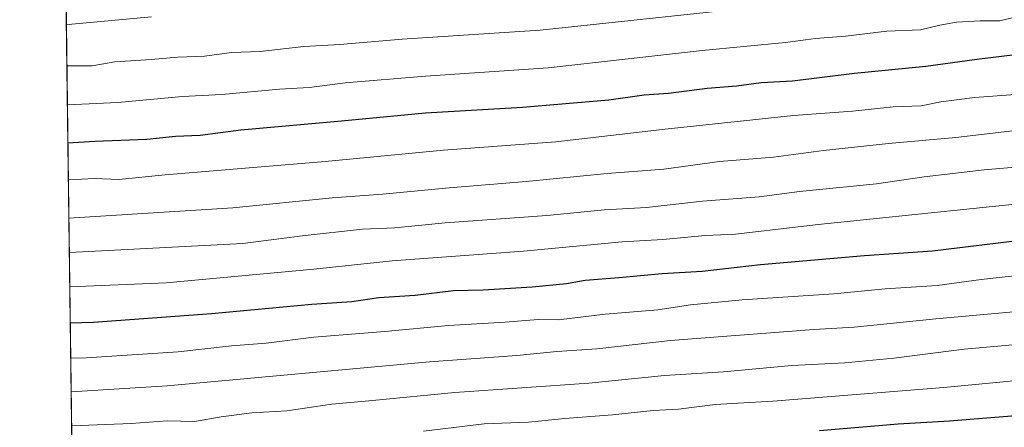
# Model space of a CAD drawing. Units: metres. Extents: x 590150 to 593584, y 4747530 to 4749889.
# Drawn here: x 590150 to 590360, y 4748999 to 4749086 of the extents above; entities that cross this region are included whole.
import ezdxf

# ---------------------------------------------------------------- set-up
doc = ezdxf.new("R2010")
doc.units = ezdxf.units.M
doc.header["$MEASUREMENT"] = 0
for name, color, linetype, lineweight in [('Comarca CxS', 21, 'Continuous', 0), ('Comunidad Autónoma CxS', 142, 'Continuous', 0), ('Curva de nivel maestra', 30, 'Continuous', 30), ('Curva de nivel normal', 30, 'Continuous', 0), ('Espacio natural protegido CxS', 121, 'Continuous', 0), ('Municipio CxS', 4, 'Continuous', 0), ('Pastizal CxS', 92, 'Continuous', 0), ('Provincia CxS', 1, 'Continuous', 0)]:
    doc.layers.add(name, color=color, linetype=linetype, lineweight=lineweight)

msp = doc.modelspace()

# ---------------------------------------------------------------- linework, layer by layer
at = {"layer": 'Comarca CxS', "color": 21, "linetype": 'Continuous', "lineweight": 0, "flags": 128}
msp.add_lwpolyline([(592004.3089999995, 4748527.403000002), (591823.1470000006, 4748596.738), (591577.6290833321, 4748694.64515), (591306.5750000003, 4748713.369000002), (590967.696000001, 4748730.581), (590884.0829499996, 4748725.622149999), (590789.44116429, 4748718.308176439), (590735.8180471676, 4748709.477167087), (590696.2401072673, 4748703.472361409), (590533.3959999987, 4748675.786), (590396.3385684433, 4748654.43831291), (590279.3649999994, 4748636.605000001), (590206.2070333331, 4748626.294199999), (590166.4560775945, 4748617.235207248), (590166.4498751977, 4748617.707194349), (590159.8040745336, 4749123.614865992), (590150.3500006846, 4749843.299982463), (591316.3204805349, 4749858.880574416), (592086.1104999997, 4749869.167199999)], dxfattribs=at)
at = {"layer": 'Comunidad Autónoma CxS', "color": 142, "linetype": 'Continuous', "lineweight": 0, "flags": 128}
msp.add_lwpolyline([(591965.7686827036, 4747553.714284035), (590180.7400006864, 4747529.879982488), (590173.5197113465, 4748079.520053714), (590166.4560775945, 4748617.235207248), (590166.4498751977, 4748617.707194349), (590159.8040745336, 4749123.614865992), (590150.3500006846, 4749843.299982463), (591316.3204805349, 4749858.880574416), (592086.1104999997, 4749869.167199999), (592868.0394628833, 4749879.615833761), (593552.3400007116, 4749888.759982465), (593574.4847545974, 4748264.97046019), (593574.5023804106, 4748263.678027169), (593583.8900007111, 4747575.319982488)], close=True, dxfattribs=at)
at = {"layer": 'Curva de nivel maestra', "color": 30, "linetype": 'Continuous', "lineweight": 30, "flags": 128}
for points, elevation in [([(590160.6497, 4749059.238299999), (590166.3499999996, 4749059.590100001), (590177.5099999999, 4749060.030099999), (590183.6200000001, 4749060.6601), (590188.8300000001, 4749060.870100001), (590197.5199999996, 4749062.0601), (590218.2199999997, 4749063.870100001), (590236.9199999999, 4749065.640100001), (590257.6500000004, 4749066.880100001), (590276.0899999999, 4749068.450099999), (590283.6200000001, 4749069.4901), (590288.79, 4749069.860099999), (590297.0599999996, 4749070.9301), (590303.3300000001, 4749071.420100001), (590308.5999999996, 4749072.1801), (590315.25, 4749072.5101), (590328.4600000001, 4749074.1601), (590343.7100000001, 4749075.6601), (590354.5999999996, 4749077.120100001), (590375.6500000004, 4749079.720100001)], 1125), ([(590364.9600000001, 4749038.550100001), (590345.1299999999, 4749036.120100001), (590330.6100000005, 4749035.170100001), (590308.4000000004, 4749033.2301), (590296.0099999999, 4749031.8201), (590287.4500000002, 4749031.3201), (590278.1900000004, 4749030.420100001), (590271.04, 4749029.890100001), (590267, 4749029.1501), (590259.7199999997, 4749028.460100001), (590249.2699999996, 4749027.8101), (590242.9199999999, 4749027.6601), (590234.75, 4749026.640100001), (590226.9900000002, 4749026.1501), (590221.2599999999, 4749025.340100001), (590212.7100000001, 4749024.720100001), (590191.29, 4749022.7401), (590166.1299999999, 4749020.940099999), (590161.1550000003, 4749020.7796)], 1100), ([(590321.0099999999, 4748997.860099999), (590337.8099999996, 4748999.300100001), (590348.7800000003, 4748999.880100001), (590366.4100000003, 4749001.340100001), (590373.6500000004, 4749001.670100001), (590379.3399999999, 4749002.440099999), (590397.3399999999, 4749004.0001), (590434.3600000005, 4749007.880100001), (590450.3399999999, 4749009.190099999), (590456.7300000004, 4749009.920100001), (590464.0599999996, 4749010.2301), (590473.8300000001, 4749011.5601), (590489.2100000001, 4749013.0601), (590500.8099999996, 4749014.5801), (590524.4400000004, 4749016.960100001), (590550.4000000004, 4749018.860099999), (590564.7300000004, 4749019.520099999), (590588.2199999997, 4749021.520099999)], 1075)]:
    msp.add_lwpolyline(points, dxfattribs=dict(at, elevation=elevation))
at = {"layer": 'Curva de nivel normal', "color": 30, "linetype": 'Continuous', "lineweight": 0, "flags": 128}
for points, elevation in [([(590305.4699999997, 4749088.039999999), (590261.4000000004, 4749083.300000001), (590231.9600000001, 4749081.369999999), (590218.7000000002, 4749080.289999999), (590210.9900000002, 4749079.859999999), (590201.6399999997, 4749078.76), (590195.5800000001, 4749078.529999999), (590189.8099999996, 4749077.76), (590184.0999999996, 4749077.58), (590178.3799999999, 4749077.060000001), (590170.6799999997, 4749076.529999999), (590165.79, 4749075.74), (590160.4336000001, 4749075.6951)], 1135), ([(590178.5, 4749086.16), (590161.4600000001, 4749084.600000001), (590160.3181999996, 4749084.4802)], 1140), ([(590365.9299999997, 4749086.859999999), (590359.4800000004, 4749085.300000001), (590355.3099999996, 4749085.300000001), (590350.2800000003, 4749085), (590346.6900000004, 4749084.42), (590342.5999999996, 4749083.4), (590335.3899999997, 4749083.08), (590326.5800000001, 4749082.050000001), (590320.1699999999, 4749081.52), (590313.79, 4749080.680000001), (590295.9600000001, 4749078.970000001), (590263.1100000005, 4749075.279999999), (590236.9500000002, 4749073.52), (590219.79, 4749072.109999999), (590212.1200000001, 4749071.100000001), (590205.79, 4749070.76), (590193.4600000001, 4749069.609999999), (590185.1200000001, 4749069.180000001), (590171.2599999999, 4749067.91), (590160.5428999999, 4749067.374100001)], 1130), ([(590362.75, 4749069.560000001), (590354.1799999997, 4749068.939999999), (590346.9299999997, 4749067.99), (590342.6900000004, 4749067.189999999), (590336.7300000004, 4749066.939999999), (590328.04, 4749066.060000001), (590315.4500000002, 4749065.08), (590288.1200000001, 4749062.220000001), (590264.79, 4749059.49), (590240.79, 4749057.680000001), (590215.5199999996, 4749055.279999999), (590181.3899999997, 4749052.460000001), (590171.5199999996, 4749051.470000001), (590166.3200000003, 4749051.65), (590160.7534999996, 4749051.3366)], 1120), ([(590393.1100000005, 4749065.49), (590350.0800000001, 4749060.42), (590335.7699999996, 4749059.140000001), (590321.8899999997, 4749057.66), (590311.2199999997, 4749056.24), (590299.7000000002, 4749055.27), (590287.8200000003, 4749053.65), (590275.7400000002, 4749052.75), (590258.4100000003, 4749050.980000001), (590241.9800000004, 4749049.67), (590227.7999999998, 4749048.289999999), (590217.0899999999, 4749047.5), (590195.8499999996, 4749045.380000001), (590160.8608999997, 4749043.160499999)], 1115), ([(590372.7800000003, 4749054.91), (590356.1600000003, 4749053.480000001), (590343.3700000001, 4749052.039999999), (590333.1799999997, 4749050.52), (590316.7800000003, 4749048.850000001), (590308.1200000001, 4749047.74), (590296.04, 4749046.800000001), (590284.0700000003, 4749045.460000001), (590275.1200000001, 4749044.949999999), (590262.8099999996, 4749043.720000001), (590241.1399999997, 4749042.189999999), (590230.3799999999, 4749041.140000001), (590223.4800000004, 4749040.850000001), (590210.6100000005, 4749039.439999999), (590197.9600000001, 4749037.789999999), (590160.9568999996, 4749035.8599)], 1110), ([(590364.8399999999, 4749046.350000001), (590320.7199999997, 4749041.850000001), (590303.0899999999, 4749039.77), (590296.6600000003, 4749039.449999999), (590287.6200000001, 4749038.609999999), (590278.9100000003, 4749038.140000001), (590257.8700000001, 4749036.16), (590229.8600000005, 4749034.100000001), (590213.0899999999, 4749032.26), (590181.6399999997, 4749029.41), (590161.0530000003, 4749028.5419)], 1105), ([(590376.7999999998, 4749032.439999999), (590355.5300000003, 4749030.060000001), (590346.1399999997, 4749028.779999999), (590335.0199999996, 4749028.109999999), (590324.0599999996, 4749027), (590304.54, 4749025.720000001), (590293.5, 4749024.65), (590286.5199999996, 4749023.600000001), (590275.3099999996, 4749022.689999999), (590265.3399999999, 4749021.460000001), (590261, 4749021.539999999), (590253.9600000001, 4749020.970000001), (590241.8700000001, 4749020.279999999), (590228.2800000003, 4749018.970000001), (590213.0999999996, 4749017.779999999), (590202.9400000004, 4749016.480000001), (590195.5800000001, 4749015.91), (590184.1399999997, 4749014.619999999), (590164.5, 4749013.33), (590161.2537000002, 4749013.262599999)], 1095), ([(590371.0899999999, 4749023.980000001), (590345.8600000005, 4749021.699999999), (590328.4500000002, 4749019.939999999), (590319.7800000003, 4749019.439999999), (590289.25, 4749017.08), (590273.54, 4749015.27), (590264.9800000004, 4749014.720000001), (590256.4600000001, 4749013.84), (590237.79, 4749012.529999999), (590181.79, 4749007.369999999), (590161.3476, 4749006.117000001)], 1090), ([(590384.4500000002, 4749018.15), (590351.9000000004, 4749015.180000001), (590336.9000000004, 4749013.27), (590326.4299999997, 4749012.279999999), (590315.1100000005, 4749011.699999999), (590300.5599999996, 4749010.34), (590287.9400000004, 4749009.58), (590271.8300000001, 4749007.970000001), (590243.1699999999, 4749005.939999999), (590225.6399999997, 4749004.230000001), (590216.9699999997, 4749003.49), (590207.3499999996, 4749002.02), (590199.8899999997, 4749001.59), (590193.3399999999, 4749000.800000001), (590187.6699999999, 4748999.76), (590181.79, 4748999.880000001), (590174.1200000001, 4748999.310000001), (590161.4426999995, 4748998.8738)], 1085), ([(590375.1500000004, 4749009.66), (590347.5800000001, 4749007.060000001), (590311.0599999996, 4749004.09), (590298.79, 4749003.369999999), (590290.9100000003, 4749002.4), (590285.5099999999, 4749002.09), (590276.8499999996, 4749001.180000001), (590266.6500000004, 4749000.430000001), (590258.9400000004, 4748999.609999999), (590249.4299999997, 4748999.289999999), (590236.54, 4748997.720000001)], 1080)]:
    msp.add_lwpolyline(points, dxfattribs=dict(at, elevation=elevation))
at = {"layer": 'Espacio natural protegido CxS', "color": 121, "linetype": 'Continuous', "lineweight": 0, "flags": 128}
for points in [[(592004.9224, 4748528.016100002), (591823.7597000009, 4748597.351299998), (591578.2425000007, 4748695.257900001), (591307.1877000006, 4748713.982200001), (590968.3088000001, 4748731.194000001), (590884.6956999992, 4748726.234800001), (590790.0534999998, 4748718.920600002), (590736.4302999994, 4748710.090100001), (590696.8520999989, 4748704.0855), (590534.0085000015, 4748676.3991), (590396.9510000005, 4748655.0514), (590279.9776000008, 4748637.218499999), (590206.820299999, 4748626.9072), (590166.4498751977, 4748617.707194349), (590159.8040745336, 4749123.614865992), (590150.3500006846, 4749843.299982463), (591316.3204805349, 4749858.880574416), (592086.1104999997, 4749869.167199999)], [(590166.4498751977, 4748617.707194349), (590159.8040745336, 4749123.614865992)]]:
    msp.add_lwpolyline(points, dxfattribs=at)
at = {"layer": 'Municipio CxS', "color": 4, "linetype": 'Continuous', "lineweight": 0, "flags": 128}
msp.add_lwpolyline([(590166.4498751977, 4748617.707194349), (590159.8040745336, 4749123.614865992)], dxfattribs=at)
at = {"layer": 'Pastizal CxS', "color": 92, "linetype": 'Continuous', "lineweight": 0, "extrusion": (0.006642958598678667, -0.5056900313403656, 0.8626896680174374), "elevation": -2396670.665943063, "flags": 128}
msp.add_lwpolyline([(652490.0085960199, 4090327.118651445), (652490.0085960199, 4090569.871723405)], dxfattribs=at)
at = {"layer": 'Pastizal CxS', "color": 92, "linetype": 'Continuous', "lineweight": 0}
msp.add_polyline3d([(590162.4573999997, 4748921.628799999, 1033.090599999996), (590159.6573999999, 4749134.7819, 1149.210099999997), (590174.2547000004, 4749127.482899999, 1150.455700000006), (590202.0355000002, 4749128.944900001, 1146.482300000003), (590217.8633000003, 4749128.944700001, 1145.181899999996), (590219.3283000002, 4749128.3751, 1146.489400000006), (590241.4530999997, 4749127.719500001, 1134.953500000003), (590254.9587000003, 4749125.276500001, 1124.7736), (590268.9020999996, 4749116.7555, 1134.897200000007), (590282.8438999997, 4749110.558300001, 1137.067999999999), (590313.0547000002, 4749098.165100001, 1134.551000000007), (590342.2414999995, 4749096.049900001, 1133.467199999999), (590366.9515000005, 4749097.389699999, 1131.439199999993), (590381.8892999999, 4749111.6643, 1122.083700000003), (590382.2346999999, 4749111.6395, 1122.3609), (590393.2917, 4749110.849300001, 1119.411099999998), (590405.7133, 4749100.7191, 1126.613599999997), (590428.9451000001, 4749105.909700001, 1123.556100000002), (590441.3448999999, 4749098.1635, 1122.647299999997), (590458.3920999998, 4749093.515500001, 1118.266399999993), (590476.9908999996, 4749100.487299999, 1116.849700000006), (590533.5608999999, 4749105.908500001, 1118.398799999995), (590565.3331000004, 4749106.6819, 1118.856499999994), (590580.2566999998, 4749101.929300001, 1112.476500000004)], dxfattribs=at)
at = {"layer": 'Provincia CxS', "color": 1, "linetype": 'Continuous', "lineweight": 0, "flags": 128}
msp.add_lwpolyline([(591965.7686827036, 4747553.714284035), (590180.7400006864, 4747529.879982488), (590173.5197113465, 4748079.520053714), (590166.4560775945, 4748617.235207248), (590166.4498751977, 4748617.707194349), (590159.8040745336, 4749123.614865992), (590150.3500006846, 4749843.299982463), (591316.3204805349, 4749858.880574416), (592086.1104999997, 4749869.167199999), (592868.0394628833, 4749879.615833761), (593552.3400007116, 4749888.759982465), (593574.4847545974, 4748264.97046019), (593574.5023804106, 4748263.678027169), (593583.8900007111, 4747575.319982488)], close=True, dxfattribs=at)

doc.saveas('drawing.dxf')
